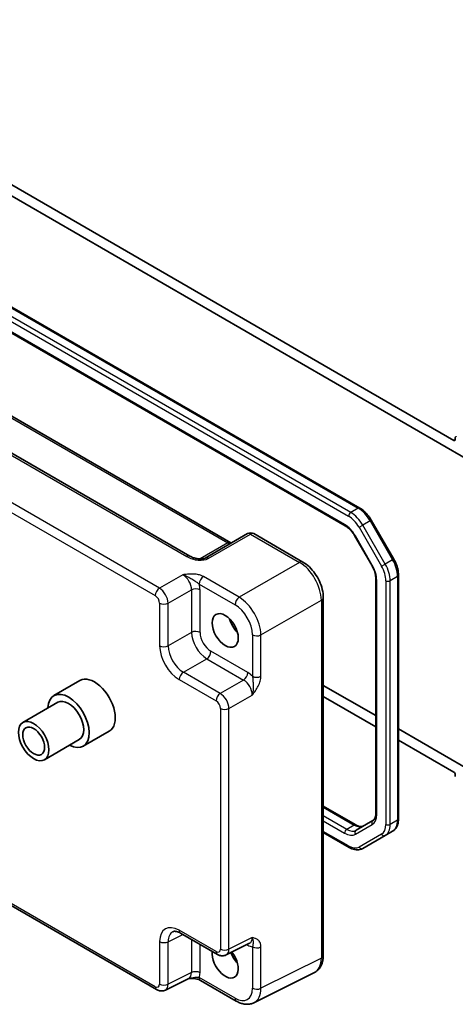
# Model space of a CAD drawing. Units: millimetres. Extents: x 43 to 4766, y 24 to 1007.
# Drawn here: x 719 to 790, y 314 to 474 of the extents above; entities that cross this region are included whole.
import ezdxf

# ---------------------------------------------------------------- set-up
doc = ezdxf.new("R2010")
doc.units = ezdxf.units.MM
doc.header["$LTSCALE"] = 3
doc.layers.add('Visible (ISO)', color=7, linetype='Continuous', lineweight=35)
doc.layers.add('Visible Narrow (ISO)', color=7, linetype='Continuous', lineweight=25)

msp = doc.modelspace()

# ---------------------------------------------------------------- linework, layer by layer
at = {"layer": 'Visible (ISO)'}
for p, q in [((668.8673, 473.4427), (792.0252, 402.3375)), ((789.8079, 405.4548), (671.0847, 473.9997)), ((651.8234, 465.2851), (774.4967, 394.4596)), ((650.7657, 461.6384), (772.1503, 391.557)), ((746.9284, 386.6353), (628.6971, 454.8962)), ((638.1959, 455.428), (753.5517, 388.8273)), ((790.02, 405.9039), (790.02, 405.5773)), ((776.3797, 392.482), (780.0262, 386.1662)), ((756.2709, 390.2972), (749.392, 386.3256)), ((757.2709, 390.2972), (765.2529, 385.6888)), ((773.7172, 389.8926), (776.4524, 385.1551)), ((777.1103, 382.9659), (777.1103, 344.8651)), ((780.7973, 383.5467), (780.7973, 343.9578)), ((768.5796, 379.9267), (768.5796, 321.7646)), ((729.0612, 366.437), (724.8186, 363.9875)), ((777.1103, 360.7341), (768.5796, 365.6593)), ((768.5796, 363.8222), (777.1103, 358.897)), ((725.4436, 362.9049), (719.7867, 359.639)), ((792.0252, 352.1229), (780.7973, 358.6054)), ((728.9436, 356.8428), (723.2867, 353.5768)), ((733.8112, 358.2097), (729.5686, 355.7602)), ((780.7973, 356.7683), (789.8079, 351.566)), ((790.02, 351.1986), (790.02, 350.872)), ((768.5796, 346.0283), (773.8523, 342.9841)), ((776.6354, 343.6959), (773.9003, 342.1168)), ((768.5796, 341.7709), (772.7946, 339.3374)), ((774.9946, 339.169), (778.6411, 341.2743)), ((779.8432, 341.9683), (778.6411, 341.2743)), ((717.8801, 329.8863), (741.4983, 316.2503)), ((745.385, 325.4064), (751.3711, 321.9503)), ((752.7999, 321.8626), (756.6042, 323.7626)), ((767.1278, 319.0015), (757.3217, 314.104)), ((746.7314, 318.0625), (742.9271, 316.1626)), ((748.6278, 317.7287), (754.4468, 314.3691))]:
    msp.add_line(p, q, dxfattribs=at)
msp.add_arc((756.7709, 389.4311), 1, 60, 120, dxfattribs=at)
for centre, major_axis, start_param, end_param in [((789.8079, 405.6997), (0.15, -0.2598), 5.49778714, 7.06858347), ((790.2322, 405.7814), (-0.15, 0.2598), 5.49778714, 7.06858347), ((755.4779, 376.2038), (1.6048, -2.7796), 4.30228389, 5.12249408), ((731.4362, 362.3233), (-2.375, 4.1136), 3.14159265, 6.28318531), ((727.1936, 359.8739), (2.375, -4.1136), 5.54077638, 10.16718689), ((727.1936, 359.8739), (-1.75, 3.0311), 3.14159267, 6.28318531), ((789.8079, 351.3211), (0.15, -0.2598), 0.78539816, 2.35619449), ((752.6494, 320.8453), (1.5, -2.5981), 3.77662056, 8.10422631), ((755.4779, 322.4783), (1.6048, -2.7796), 4.47467416, 5.12249408)]:
    msp.add_ellipse(centre, major_axis=major_axis, ratio=0.57735027, start_param=start_param, end_param=end_param, dxfattribs=at)
for centre, major_axis in [((752.6494, 374.5708), (1.5, -2.5981)), ((721.5367, 356.6079), (-1.75, 3.0311)), ((721.5367, 356.6079), (-1.25, 2.1651))]:
    msp.add_ellipse(centre, major_axis=major_axis, ratio=0.57735027, dxfattribs=at)
for points, knots in [([(774.4967, 394.4596), (774.6422, 394.3756), (774.7854, 394.2798), (775.0654, 394.0669), (775.2021, 393.95), (775.4669, 393.6977), (775.595, 393.5624), (775.8403, 393.2764), (775.9576, 393.1257), (776.179, 392.8122), (776.2832, 392.6493), (776.3797, 392.482)], [1.570796327, 1.570796327, 1.570796327, 1.570796327, 1.727875959, 1.727875959, 1.884955592, 1.884955592, 2.042035225, 2.042035225, 2.199114858, 2.199114858, 2.35619449, 2.35619449, 2.35619449, 2.35619449]), ([(772.1503, 391.557), (772.2602, 391.4935), (772.3725, 391.4187), (772.5972, 391.2478), (772.7096, 391.1518), (772.9307, 390.9412), (773.0394, 390.8266), (773.2493, 390.5819), (773.3505, 390.4519), (773.5425, 390.18), (773.6332, 390.0382), (773.7172, 389.8926)], [1.570796327, 1.570796327, 1.570796327, 1.570796327, 1.727875959, 1.727875959, 1.884955592, 1.884955592, 2.042035225, 2.042035225, 2.199114858, 2.199114858, 2.35619449, 2.35619449, 2.35619449, 2.35619449]), ([(753.6458, 388.7815), (753.644, 388.7822), (753.6421, 388.783), (753.6168, 388.7929), (753.5866, 388.8071), (753.5517, 388.8273)], [-0.955108739, -0.955108739, -0.955108739, -0.955108739, -0.941990606, -0.941990606, -0.784789176, -0.784789176, -0.784789176, -0.784789176]), ([(746.9284, 386.6353), (747.0804, 386.5476), (747.26, 386.4647), (747.6462, 386.3274), (747.8529, 386.2728), (748.2619, 386.2006), (748.4642, 386.1831), (748.7989, 386.1838), (748.9374, 386.1963), (749.1332, 386.2311), (749.2024, 386.249), (749.3006, 386.2819), (749.3353, 386.2965), (749.3734, 386.3153), (749.3835, 386.3207), (749.392, 386.3256)], [4.66304364, 4.66304364, 4.66304364, 4.66304364, 4.97720291, 4.97720291, 5.29136218, 5.29136218, 5.60552144, 5.60552144, 5.86439, 5.86439, 6.04197772, 6.04197772, 6.17553336, 6.17553336, 6.23383997, 6.23383997, 6.23383997, 6.23383997]), ([(768.5796, 379.9267), (768.5796, 380.3593), (768.5212, 380.8047), (768.3053, 381.6967), (768.1476, 382.1434), (767.7482, 383.0089), (767.5065, 383.4276), (766.9566, 384.2063), (766.6486, 384.5662), (765.984, 385.1992), (765.6275, 385.4725), (765.2529, 385.6888)], [-0.78478918, -0.78478918, -0.78478918, -0.78478918, -0.47087351, -0.47087351, -0.15695784, -0.15695784, 0.15695784, 0.15695784, 0.47087351, 0.47087351, 0.78478918, 0.78478918, 0.78478918, 0.78478918]), ([(780.0262, 386.1662), (780.1227, 385.9989), (780.2117, 385.8273), (780.3726, 385.4788), (780.4445, 385.3019), (780.5695, 384.9464), (780.6226, 384.7678), (780.7086, 384.4124), (780.7416, 384.2355), (780.7859, 383.8867), (780.7973, 383.7147), (780.7973, 383.5467)], [2.35619449, 2.35619449, 2.35619449, 2.35619449, 2.513274123, 2.513274123, 2.670353756, 2.670353756, 2.827433388, 2.827433388, 2.984513021, 2.984513021, 3.141592654, 3.141592654, 3.141592654, 3.141592654]), ([(776.4524, 385.1551), (776.5365, 385.0095), (776.6139, 384.8601), (776.7534, 384.5579), (776.8154, 384.4052), (776.9224, 384.1011), (776.9673, 383.9497), (777.0391, 383.6529), (777.066, 383.5075), (777.1016, 383.2275), (777.1103, 383.0929), (777.1103, 382.9659)], [2.35619449, 2.35619449, 2.35619449, 2.35619449, 2.513274123, 2.513274123, 2.670353756, 2.670353756, 2.827433388, 2.827433388, 2.984513021, 2.984513021, 3.141592654, 3.141592654, 3.141592654, 3.141592654]), ([(777.1103, 344.8651), (777.1103, 344.7382), (777.1016, 344.6189), (777.069, 344.3998), (777.045, 344.3), (776.9854, 344.1224), (776.9498, 344.0448), (776.8709, 343.9116), (776.8278, 343.856), (776.7362, 343.7634), (776.6878, 343.7261), (776.6354, 343.6959)], [3.141592654, 3.141592654, 3.141592654, 3.141592654, 3.298672286, 3.298672286, 3.455751919, 3.455751919, 3.612831552, 3.612831552, 3.769911184, 3.769911184, 3.926990817, 3.926990817, 3.926990817, 3.926990817]), ([(780.7973, 343.9578), (780.7973, 343.7897), (780.7859, 343.6256), (780.7386, 343.3082), (780.7027, 343.1548), (780.6045, 342.8624), (780.5421, 342.7233), (780.389, 342.4647), (780.2982, 342.3453), (780.0894, 342.134), (779.9714, 342.0424), (779.8432, 341.9683)], [3.141592654, 3.141592654, 3.141592654, 3.141592654, 3.298672286, 3.298672286, 3.455751919, 3.455751919, 3.612831552, 3.612831552, 3.769911184, 3.769911184, 3.926990817, 3.926990817, 3.926990817, 3.926990817]), ([(773.8523, 342.9841), (773.9623, 342.9206), (774.0699, 342.8685), (774.276, 342.7872), (774.3744, 342.7581), (774.558, 342.721), (774.643, 342.713), (774.7978, 342.7147), (774.8675, 342.7243), (774.9935, 342.7572), (775.05, 342.7805), (775.1023, 342.8108)], [1.570796327, 1.570796327, 1.570796327, 1.570796327, 1.727875959, 1.727875959, 1.884955592, 1.884955592, 2.042035225, 2.042035225, 2.199114858, 2.199114858, 2.35619449, 2.35619449, 2.35619449, 2.35619449]), ([(772.7946, 339.3374), (772.9401, 339.2534), (773.088, 339.1812), (773.3865, 339.0635), (773.5373, 339.0178), (773.8397, 338.9567), (773.9914, 338.9412), (774.2918, 338.9445), (774.4406, 338.9634), (774.728, 339.0386), (774.8663, 339.095), (774.9946, 339.169)], [1.570796327, 1.570796327, 1.570796327, 1.570796327, 1.727875959, 1.727875959, 1.884955592, 1.884955592, 2.042035225, 2.042035225, 2.199114858, 2.199114858, 2.35619449, 2.35619449, 2.35619449, 2.35619449]), ([(745.385, 325.4064), (745.2633, 325.4766), (745.1459, 325.5338), (744.9254, 325.6226), (744.8225, 325.6542), (744.6364, 325.6952), (744.5533, 325.7046), (744.4093, 325.7073), (744.3484, 325.7009), (744.2447, 325.6788), (744.2017, 325.6633), (744.1627, 325.6438)], [-0.784789176, -0.784789176, -0.784789176, -0.784789176, -0.634804167, -0.634804167, -0.484819157, -0.484819157, -0.334834148, -0.334834148, -0.184849139, -0.184849139, -0.03486413, -0.03486413, -0.03486413, -0.03486413]), ([(752.7999, 321.8626), (752.6966, 321.8111), (752.5875, 321.7736), (752.3703, 321.7273), (752.2625, 321.7183), (752.0563, 321.7222), (751.9579, 321.7351), (751.7724, 321.7759), (751.6852, 321.8039), (751.521, 321.87), (751.4439, 321.9083), (751.3711, 321.9503)], [0.03486413, 0.03486413, 0.03486413, 0.03486413, 0.184849139, 0.184849139, 0.334834148, 0.334834148, 0.484819157, 0.484819157, 0.634804167, 0.634804167, 0.784789176, 0.784789176, 0.784789176, 0.784789176]), ([(767.1278, 319.0015), (767.3254, 319.1001), (767.5089, 319.2275), (767.8323, 319.5257), (767.9722, 319.6963), (768.2052, 320.0637), (768.2986, 320.2604), (768.4438, 320.6693), (768.4958, 320.8816), (768.5637, 321.3162), (768.5796, 321.5387), (768.5796, 321.7646)], [-0.03486413, -0.03486413, -0.03486413, -0.03486413, 0.129066531, 0.129066531, 0.292997192, 0.292997192, 0.456927853, 0.456927853, 0.620858515, 0.620858515, 0.784789176, 0.784789176, 0.784789176, 0.784789176]), ([(746.7204, 318.057), (746.8696, 318.0605), (747.0154, 318.0603), (747.3102, 318.0499), (747.4586, 318.0392), (747.7461, 318.005), (747.8846, 317.9816), (748.1411, 317.9234), (748.2596, 317.8885), (748.4689, 317.811), (748.5587, 317.7686), (748.6278, 317.7287)], [0.09132126, 0.09132126, 0.09132126, 0.09132126, 0.140829327, 0.140829327, 0.193850543, 0.193850543, 0.246871759, 0.246871759, 0.299892975, 0.299892975, 0.352914191, 0.352914191, 0.352914191, 0.352914191]), ([(742.9271, 316.1626), (742.8239, 316.111), (742.7147, 316.0736), (742.4975, 316.0273), (742.3897, 316.0182), (742.1835, 316.0222), (742.0851, 316.0351), (741.8996, 316.0759), (741.8125, 316.1038), (741.6482, 316.17), (741.5712, 316.2082), (741.4983, 316.2503)], [0.03486413, 0.03486413, 0.03486413, 0.03486413, 0.184849139, 0.184849139, 0.334834148, 0.334834148, 0.484819157, 0.484819157, 0.634804167, 0.634804167, 0.784789176, 0.784789176, 0.784789176, 0.784789176]), ([(757.3217, 314.104), (757.1409, 314.0137), (756.9487, 313.9474), (756.5565, 313.8638), (756.3566, 313.8463), (755.9595, 313.854), (755.7621, 313.879), (755.3739, 313.9644), (755.183, 314.0248), (754.809, 314.1755), (754.6258, 314.2658), (754.4468, 314.3691)], [0.03486413, 0.03486413, 0.03486413, 0.03486413, 0.184849139, 0.184849139, 0.334834148, 0.334834148, 0.484819157, 0.484819157, 0.634804167, 0.634804167, 0.784789176, 0.784789176, 0.784789176, 0.784789176])]:
    msp.add_open_spline(points, degree=3, knots=knots, dxfattribs=at)
at = {"layer": 'Visible Narrow (ISO)'}
for p, q in [((650.0177, 463.954), (772.6911, 393.1285)), ((773.0446, 393.7409), (650.3713, 464.5663)), ((651.5734, 465.2604), (774.2467, 394.4349)), ((772.0467, 391.7859), (650.6621, 461.8673)), ((628.1724, 454.8319), (746.4038, 386.571)), ((637.7206, 455.3922), (753.0764, 388.7915)), ((741.9736, 381.4392), (619.7333, 452.0147)), ((619.0508, 450.8047), (741.2912, 380.2292)), ((790.02, 405.5773), (789.8079, 405.4548)), ((774.2467, 394.4349), (773.0446, 393.7409)), ((776.1967, 392.3764), (774.9946, 391.6823)), ((776.3797, 392.482), (776.1967, 392.3764)), ((776.1967, 392.3764), (779.8432, 386.0605)), ((774.3911, 391.3339), (774.9946, 391.6823)), ((774.3911, 391.3339), (778.0375, 385.0181)), ((778.6411, 385.3665), (774.9946, 391.6823)), ((753.0764, 388.7915), (748.5611, 386.1846)), ((749.8674, 386.2613), (756.7463, 390.2329)), ((756.7463, 390.2329), (764.7282, 385.6245)), ((773.7967, 389.9385), (773.7172, 389.8926)), ((776.5319, 385.201), (773.7967, 389.9385)), ((764.7282, 385.6245), (754.9221, 379.9629)), ((779.8432, 386.0605), (778.6411, 385.3665)), ((780.0262, 386.1662), (779.8432, 386.0605)), ((776.5319, 385.201), (776.4524, 385.1551)), ((778.0375, 385.0181), (778.6411, 385.3665)), ((745.7569, 383.6235), (741.9736, 381.4392)), ((754.9221, 379.9629), (749.1031, 383.3225)), ((777.2568, 344.661), (777.2568, 382.7618)), ((778.7417, 382.6485), (778.7417, 343.0596)), ((780.6509, 383.3425), (779.4488, 382.6485)), ((779.4488, 343.0596), (779.4488, 382.6485)), ((780.6509, 383.3425), (780.6509, 343.7536)), ((743.387, 378.9912), (747.1702, 381.1755)), ((747.1702, 381.1755), (747.1702, 374.2634)), ((748.4207, 382.1125), (754.2397, 378.7529)), ((748.5593, 374.2494), (748.5593, 381.1615)), ((758.4555, 373.8429), (768.2616, 379.5045)), ((768.2616, 379.5045), (768.2616, 321.3423)), ((741.9979, 379.0052), (741.9979, 372.0931)), ((743.387, 372.0791), (743.387, 378.9912)), ((747.1702, 374.2634), (743.387, 372.0791)), ((757.0664, 373.8569), (757.0664, 367.1377)), ((758.4555, 367.1237), (758.4555, 373.8429)), ((756.3121, 367.7333), (750.326, 371.1894)), ((745.8603, 367.7951), (749.6436, 369.9794)), ((749.6436, 369.9794), (755.6296, 366.5233)), ((745.1779, 366.5851), (751.164, 363.129)), ((751.8464, 364.339), (745.8603, 367.7951)), ((755.6296, 366.5233), (751.8464, 364.339)), ((753.2597, 361.891), (757.043, 364.0753)), ((751.8706, 361.905), (751.8706, 322.8161)), ((753.2597, 322.8021), (753.2597, 361.891)), ((768.5796, 345.8592), (773.6023, 342.9594)), ((772.4003, 342.2653), (768.5796, 344.4712)), ((768.5796, 343.6547), (772.0467, 341.653)), ((773.6023, 342.9594), (772.4003, 342.2653)), ((773.7967, 341.4796), (776.5319, 343.0588)), ((780.6509, 343.7536), (779.4488, 343.0596)), ((772.6911, 339.5663), (768.5796, 341.94)), ((778.0375, 341.5032), (774.3911, 339.3979)), ((741.2912, 316.7081), (717.8801, 330.2245)), ((743.387, 324.0142), (745.7512, 325.195)), ((751.164, 322.4081), (745.1779, 325.8642)), ((757.043, 324.6916), (753.2597, 322.8021)), ((741.9979, 324.0282), (741.9979, 317.1161)), ((743.387, 317.1021), (743.387, 324.0142)), ((747.1702, 324.3757), (747.1702, 318.9915)), ((748.5593, 318.9775), (748.5593, 323.5737)), ((756.1606, 323.541), (756.3121, 323.4536)), ((757.0664, 323.1781), (757.0664, 316.4589)), ((758.4555, 316.4449), (758.4555, 323.1641)), ((753.9509, 322.0283), (753.6932, 321.8897)), ((753.8572, 321.5794), (754.1383, 321.7305)), ((768.2616, 321.3423), (758.4555, 316.4449)), ((747.1702, 318.9915), (743.387, 317.1021)), ((754.2397, 314.8269), (748.4207, 318.1865))]:
    msp.add_line(p, q, dxfattribs=at)
for centre, major_axis, ratio, start_param, end_param in [((773.0446, 393.3326), (-0.25, -0.433), 0.57735027, 3.92699082, 5.49778714), ((773.0446, 390.5565), (-1.95, 3.3775), 0.57735027, 4.71238898, 5.49778714), ((774.2467, 394.0266), (0.25, 0.433), 0.57735027, 0, 0.78539816), ((774.2467, 391.2505), (1.95, -3.3775), 0.57735027, 1.57079633, 2.35619449), ((772.6911, 390.3524), (1.7, -2.9445), 0.57735027, 1.57079633, 2.35619449), ((756.7709, 389.4311), (-0.5, 0.866), 0.53637355, 5.49717816, 6.28318531), ((756.7709, 389.4311), (0.5, 0.866), 0.57735027, 0, 0.82030475), ((772.4003, 391.99), (-0.25, -0.433), 0.57735027, 5.49778714, 6.28318531), ((772.0467, 388.9281), (-1.75, 3.0311), 0.57735027, 4.71238898, 5.49778714), ((753.0517, 387.9612), (0.5, 0.866), 0.57735027, 0, 0.75049158), ((753.0534, 389.5942), (0.5, -0.866), 0.53918634, 5.49717816, 6.28318531), ((746.4284, 385.7693), (0.5, 0.866), 0.57735027, 0, 0.82030475), ((747.8674, 387.416), (2.4577, -0.6048), 0.52762857, 4.20976115, 5.78055748), ((749.892, 385.4596), (-0.5, 0.866), 0.53637355, 5.49717816, 6.28318531), ((764.7529, 384.8227), (0.5, 0.866), 0.57735027, 0, 0.82030475), ((764.7495, 381.5568), (2.5, -4.3301), 0.56971783, 0.78600715, 2.3555855), ((777.8932, 384.9347), (1.95, -3.3775), 0.57735027, 0.78539816, 1.57079633), ((774.7819, 384.1907), (-1.75, 3.0311), 0.57735027, 3.92699082, 4.71238898), ((776.3375, 384.0366), (1.7, -2.9445), 0.57735027, 0.78539816, 1.57079633), ((776.6911, 384.2407), (-1.95, 3.3775), 0.57735027, 3.92699082, 4.71238898), ((745.7296, 381.9757), (1, -1.7321), 0.59889407, 0.78600715, 2.3555855), ((749.1278, 382.5208), (-0.5, -0.866), 0.57735027, 3.9618974, 5.49778714), ((777.6103, 382.9659), (-0.5, 0), 0.57735027, 0, 0.78539816), ((779.0952, 382.8526), (-0.5, 0), 0.57735027, 0.78539816, 2.35619449), ((780.2973, 383.5467), (0.5, 0), 0.57735027, 5.49778714, 6.28318531), ((741.9983, 380.6374), (-0.5, -0.866), 0.57735027, 3.9618974, 5.49778714), ((741.9974, 379.821), (-1, 1.7321), 0.55721372, 3.9275998, 5.49717816), ((747.8522, 380.7532), (-1, 0), 0.57735027, 3.92699082, 5.46288056), ((746.4367, 382.384), (-1.5, 2.5981), 0.5780539, 3.9275998, 4.29100757), ((741.2903, 379.4127), (0.5, -0.866), 0.5780539, 0.78600715, 2.3555855), ((754.9468, 379.1612), (-0.5, -0.866), 0.57735027, 3.9618974, 5.49778714), ((754.9434, 375.8952), (-2.5, 4.3301), 0.56971783, 3.9275998, 5.49717816), ((767.5796, 379.9267), (1, 0), 0.57735027, 5.46288056, 6.28318531), ((742.705, 379.4134), (1, 0), 0.57735027, 3.92699082, 5.46288056), ((754.2363, 375.4869), (2, -3.4641), 0.5780539, 0.78600715, 2.3555855), ((747.8522, 373.8411), (-1, 0), 0.57735027, 3.92699082, 5.46288056), ((749.6211, 372.8224), (1.75, -3.0311), 0.56614523, 3.9275998, 5.49717816), ((750.3282, 373.2306), (-1.25, 2.1651), 0.5780539, 0.78600715, 2.3555855), ((757.7735, 374.2652), (-1, 0), 0.57735027, 0.78539816, 2.32128791), ((742.705, 372.5013), (1, 0), 0.57735027, 3.92699082, 5.46288056), ((745.1818, 370.2593), (2.25, -3.8971), 0.5780539, 3.9275998, 5.49717816), ((745.8889, 370.6676), (-1.75, 3.0311), 0.58996257, 0.78600715, 2.3555855), ((749.6189, 370.7811), (-0.5, -0.866), 0.57735027, 0.82030475, 2.35619449), ((745.885, 366.9933), (0.5, 0.866), 0.57735027, 0.82030475, 2.35619449), ((755.605, 367.3251), (-0.5, -0.866), 0.57735027, 0.82030475, 2.35619449), ((755.6024, 364.8756), (1, -1.7321), 0.59889407, 0.78600715, 2.3555855), ((756.3095, 365.2838), (-1.5, 2.5981), 0.5780539, 5.13377039, 5.49717816), ((757.7735, 367.546), (-1, 0), 0.57735027, 0.78539816, 2.32128791), ((751.8711, 363.5373), (0.5, 0.866), 0.57735027, 0.82030475, 2.35619449), ((751.1631, 362.3125), (0.5, -0.866), 0.5780539, 0.78600715, 2.3555855), ((751.8702, 362.7208), (-1, 1.7321), 0.55721372, 3.9275998, 5.49717816), ((752.5777, 362.3133), (1, 0), 0.57735027, 3.92699082, 5.46288056), ((774.7819, 346.0899), (1.75, -3.0311), 0.57735027, 0, 0.78539816), ((777.6103, 344.8651), (-0.5, 0), 0.57735027, 0, 0.78539816), ((780.2973, 343.9578), (0.5, 0), 0.57735027, 5.49778714, 6.28318531), ((773.6023, 342.5511), (0.25, 0.433), 0.57735027, 0, 0.78539816), ((773.6023, 345.4089), (1.5, -2.5981), 0.57735027, 5.49778714, 6.28318531), ((776.8854, 343.2629), (-0.25, 0.433), 0.81649658, 0, 1.57079633), ((776.3375, 344.4477), (1.7, -2.9445), 0.57735027, 0, 0.78539816), ((776.6911, 344.6518), (1.95, -3.3775), 0.57735027, 0, 0.78539816), ((779.0952, 343.2637), (-0.5, 0), 0.57735027, 0.78539816, 2.35619449), ((777.8932, 345.3458), (1.95, -3.3775), 0.57735027, 0, 0.78539816), ((772.4003, 341.8571), (-0.25, -0.433), 0.57735027, 3.92699082, 5.49778714), ((772.0467, 344.5107), (1.75, -3.0311), 0.57735027, 5.49778714, 6.28318531), ((772.4003, 344.7148), (1.5, -2.5981), 0.57735027, 5.49778714, 6.28318531), ((774.1503, 341.6837), (-0.25, 0.433), 0.81649658, 0, 1.57079633), ((778.3911, 341.7073), (0.25, -0.433), 0.81649658, 4.71238898, 6.28318531), ((772.6911, 342.3424), (1.7, -2.9445), 0.57735027, 5.49778714, 6.28318531), ((773.0446, 339.7704), (-0.25, -0.433), 0.57735027, 5.49778714, 6.28318531), ((774.7446, 339.602), (0.25, -0.433), 0.81649658, 4.71238898, 6.28318531), ((745.1818, 322.1855), (-2.2527, 3.9019), 0.5766475, 5.49839613, 7.06797448), ((745.8889, 322.5937), (-1.8055, 3.0066), 0.57613317, 6.23841618, 7.05806949), ((745.885, 326.2724), (-0.5, -0.866), 0.57735027, 5.49778714, 6.28318531), ((755.6024, 325.4978), (1.0545, -1.7059), 0.5755994, 6.2310261, 7.05067941), ((742.705, 324.4364), (1, 0), 0.57735027, 3.92699082, 5.46288056), ((755.605, 323.0453), (0.5, 0.866), 0.57735027, 5.49778714, 5.70031774), ((756.3095, 325.906), (1.5018, -2.6012), 0.5766475, 5.49839613, 5.8618039), ((757.7735, 323.5864), (-1, 0), 0.57735027, 0.78539816, 2.32128791), ((751.1631, 323.2256), (0.5006, -0.8671), 0.5766475, 5.49839613, 7.06797448), ((751.8711, 322.8164), (-0.5, -0.866), 0.57735027, 5.49778714, 6.28318531), ((752.5777, 323.2244), (1, 0), 0.57735027, 3.92699082, 5.46288056), ((751.8702, 323.6339), (0.9476, -1.762), 0.57699899, 6.26574262, 7.08539592), ((767.5796, 321.7646), (1, 0), 0.57735027, 5.46288056, 6.28318531), ((764.7495, 323.4025), (2.4495, -4.3634), 0.57687222, 6.25528042, 7.07493373), ((745.7296, 319.7977), (1.0545, -1.7059), 0.5755994, 6.2310261, 7.05067941), ((747.8522, 318.5693), (-1, 0), 0.57735027, 3.92699082, 5.46288056), ((746.4367, 320.206), (1.5018, -2.6012), 0.5766475, 0.42138141, 0.78478918), ((741.2903, 317.5256), (0.5006, -0.8671), 0.5766475, 5.49839613, 7.06797448), ((741.9983, 317.1163), (-0.5, -0.866), 0.57735027, 5.49778714, 6.28318531), ((742.705, 317.5243), (1, 0), 0.57735027, 3.92699082, 5.46288056), ((741.9974, 317.9338), (0.9476, -1.762), 0.57699899, 6.26574262, 7.08539592), ((749.1278, 318.5948), (-0.5, -0.866), 0.57735027, 5.49778714, 6.28318531), ((754.2363, 318.0969), (2.0024, -3.4683), 0.5766475, 5.49839613, 7.06797448), ((757.7735, 316.8672), (-1, 0), 0.57735027, 0.78539816, 2.32128791), ((754.9434, 318.5051), (2.4495, -4.3634), 0.57687222, 6.25528042, 7.07493373), ((754.9468, 315.2352), (-0.5, -0.866), 0.57735027, 5.49778714, 6.28318531)]:
    msp.add_ellipse(centre, major_axis=major_axis, ratio=ratio, start_param=start_param, end_param=end_param, dxfattribs=at)
for points, knots in [([(749.1031, 383.3225), (748.9992, 383.3825), (748.8845, 383.4367), (748.5661, 383.5597), (748.3524, 383.6172), (747.8479, 383.7084), (747.5525, 383.7319), (747.0089, 383.737), (746.7581, 383.7248), (746.2561, 383.6832), (746.005, 383.6537), (745.7569, 383.6235)], [0, 0, 0, 0, 0.044070727, 0.044070727, 0.11458389, 0.11458389, 0.203074604, 0.203074604, 0.277997129, 0.277997129, 0.353553028, 0.353553028, 0.353553028, 0.353553028]), ([(745.7569, 383.6235), (746.035, 383.5497), (746.3127, 383.4348), (746.8109, 383.1862), (747.0323, 383.0555), (747.4612, 382.7937), (747.6632, 382.6643), (747.9845, 382.4512), (748.112, 382.3627), (748.2969, 382.2203), (748.3622, 382.1662), (748.4207, 382.1125)], [-0.353553028, -0.353553028, -0.353553028, -0.353553028, -0.277997129, -0.277997129, -0.203074604, -0.203074604, -0.11458389, -0.11458389, -0.044070727, -0.044070727, 0, 0, 0, 0]), ([(757.0664, 367.1377), (757.1009, 366.9827), (757.1231, 366.8034), (757.1552, 366.4058), (757.1666, 366.1815), (757.176, 365.928), (757.1853, 365.6753), (757.1938, 365.3895), (757.1691, 364.7517), (757.1309, 364.4003), (757.043, 364.0753)], [-0.352914191, -0.352914191, -0.352914191, -0.352914191, -0.264781251, -0.264781251, -0.176137686, -0.176137686, -0.176137686, -0.087749434, -0.087749434, 0.000638819, 0.000638819, 0.000638819, 0.000638819]), ([(757.043, 364.0753), (757.2188, 364.309), (757.3956, 364.5468), (757.7268, 365.0372), (757.8809, 365.2894), (758.0138, 365.5506), (758.1471, 365.8125), (758.2594, 366.0855), (758.4127, 366.6177), (758.4555, 366.8839), (758.4555, 367.1237)], [-0.000638819, -0.000638819, -0.000638819, -0.000638819, 0.087749434, 0.087749434, 0.176137686, 0.176137686, 0.176137686, 0.264781251, 0.264781251, 0.352914191, 0.352914191, 0.352914191, 0.352914191]), ([(758.4555, 323.1641), (758.4555, 323.2841), (758.4451, 323.3993), (758.3924, 323.6798), (758.3353, 323.8322), (758.1621, 324.1282), (758.0347, 324.2585), (757.7673, 324.444), (757.6313, 324.5087), (757.3443, 324.6136), (757.1933, 324.6536), (757.043, 324.6916)], [0, 0, 0, 0, 0.044070727, 0.044070727, 0.11458389, 0.11458389, 0.203074604, 0.203074604, 0.277997129, 0.277997129, 0.353553026, 0.353553026, 0.353553026, 0.353553026]), ([(757.043, 324.6916), (757.1181, 324.4947), (757.1576, 324.3198), (757.1913, 324.0453), (757.1888, 323.9428), (757.1765, 323.7529), (757.1655, 323.6682), (757.1416, 323.5044), (757.1287, 323.4282), (757.0979, 323.2912), (757.0837, 323.2357), (757.0664, 323.1781)], [-0.353553026, -0.353553026, -0.353553026, -0.353553026, -0.277997129, -0.277997129, -0.203074604, -0.203074604, -0.11458389, -0.11458389, -0.044070727, -0.044070727, 0, 0, 0, 0]), ([(748.4207, 318.1865), (748.3037, 318.2142), (748.1595, 318.2241), (747.8312, 318.2056), (747.6427, 318.1759), (747.4278, 318.1405), (747.2219, 318.1065), (746.9893, 318.0669), (746.7208, 318.0572)], [-0.352914191, -0.352914191, -0.352914191, -0.352914191, -0.264781251, -0.264781251, -0.176137672, -0.176137672, -0.176137672, -0.091191203, -0.091191203, -0.091191203, -0.091191203])]:
    msp.add_open_spline(points, degree=3, knots=knots, dxfattribs=at)

doc.saveas('drawing.dxf')
